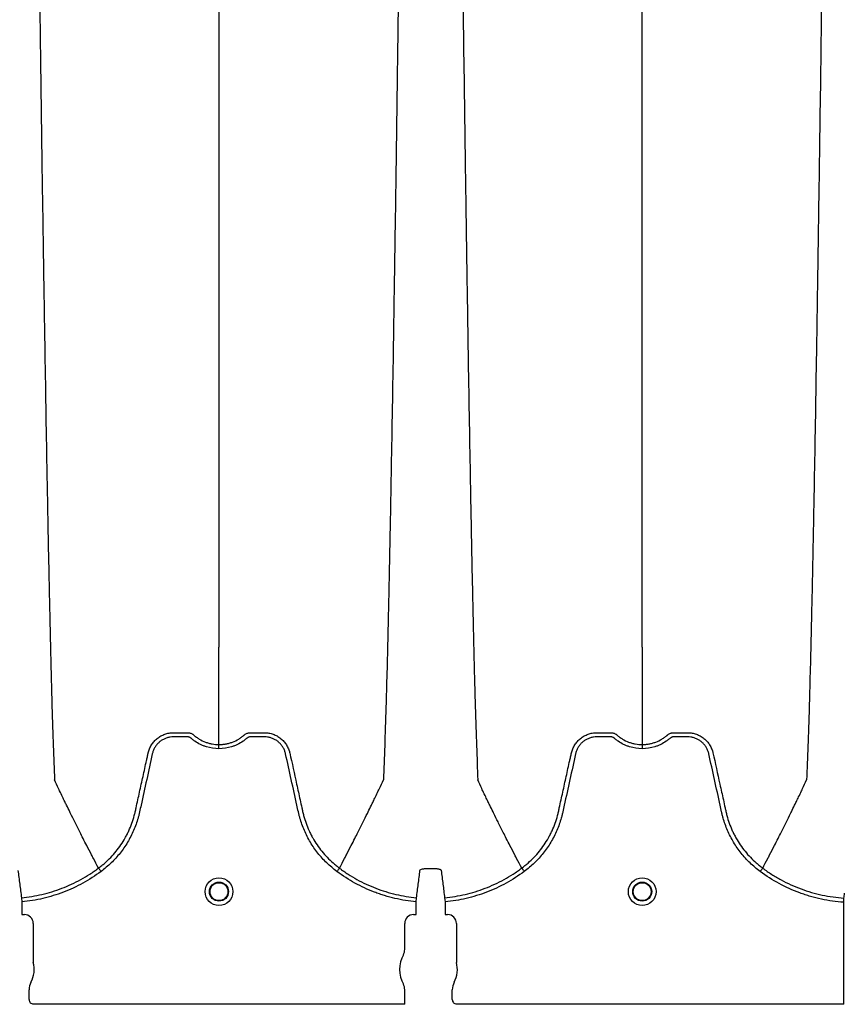
# Model space of a CAD drawing. Units: inches. Extents: x -532 to 217, y -501 to -96.
# Drawn here: x 70 to 81, y -486 to -472 of the extents above; entities that cross this region are included whole.
import ezdxf

# ---------------------------------------------------------------- set-up
doc = ezdxf.new("R2010")
doc.units = ezdxf.units.IN
doc.header["$MEASUREMENT"] = 0

msp = doc.modelspace()

# ---------------------------------------------------------------- linework, layer by layer
at = {"color": 7, "linetype": 'Continuous', "lineweight": 25}
for p, q in [((70.955, -483.727), (70.955, -483.727)), ((74.319, -483.727), (74.319, -483.727)), ((76.863, -483.727), (76.863, -483.727)), ((80.227, -483.727), (80.227, -483.727)), ((69.879, -484.141), (69.884, -484.199)), ((69.884, -484.199), (69.884, -484.373)), ((75.389, -484.199), (75.394, -484.141)), ((75.389, -484.373), (75.389, -484.199)), ((75.787, -484.141), (75.793, -484.199)), ((75.793, -484.199), (75.793, -484.373)), ((81.358, -484.204), (81.362, -484.146)), ((81.358, -485.629), (81.358, -484.204)), ((69.884, -484.373), (69.887, -484.376)), ((69.887, -484.376), (69.92, -484.376)), ((75.353, -484.376), (75.386, -484.376)), ((75.386, -484.376), (75.389, -484.373)), ((75.793, -484.373), (75.796, -484.376)), ((75.796, -484.376), (75.829, -484.376)), ((70.043, -484.499), (70.043, -485.043)), ((75.23, -484.862), (75.23, -484.499)), ((75.952, -484.499), (75.952, -485.043)), ((69.985, -485.564), (69.985, -485.425)), ((75.23, -485.629), (75.23, -485.425)), ((75.894, -485.564), (75.894, -485.425)), ((75.23, -485.629), (70.043, -485.629)), ((81.358, -485.629), (75.952, -485.629))]:
    msp.add_line(p, q, dxfattribs=at)
for centre, radius in [((72.637, -484.056), 0.193), ((72.637, -484.056), 0.133), ((72.637, -484.056), 0.125), ((78.545, -484.056), 0.193), ((78.545, -484.056), 0.133), ((78.545, -484.056), 0.125)]:
    msp.add_circle(centre, radius, dxfattribs=at)
for centre, radius, start, end in [((69.92, -484.499), 0.123, 359.9881, 90.0119), ((75.353, -484.499), 0.123, 89.9881, 180.0119), ((75.829, -484.499), 0.123, 359.9881, 90.0119), ((75.073, -484.862), 0.157, 331.4872, 360), ((69.683, -485.143), 0.374, 331.4872, 15.4679), ((75.591, -485.143), 0.432, 151.4872, 208.5128), ((75.591, -485.143), 0.374, 331.4872, 15.4679), ((70.201, -485.425), 0.215, 151.4872, 180), ((75.073, -485.425), 0.157, 0, 28.5128), ((76.109, -485.425), 0.215, 151.4872, 180), ((70.045, -485.564), 0.0599, 179.8786, 269.9379), ((75.954, -485.564), 0.0599, 179.8786, 269.9379)]:
    msp.add_arc(centre, radius, start, end, dxfattribs=at)
for points, knots in [([(76.007, -468.893), (76.019, -469.808), (76.034, -470.973), (76.058, -472.744), (76.076, -474.066), (76.097, -475.435), (76.118, -476.808), (76.139, -478.017), (76.16, -479.166), (76.181, -480.161), (76.199, -480.929), (76.223, -481.794), (76.238, -482.187), (76.25, -482.495)], [0, 0, 0, 0, 0.147941, 0.188348, 0.295667, 0.375449, 0.441958, 0.56159, 0.628061, 0.707809, 0.814121, 0.853991, 1, 1, 1, 1]), ([(78.545, -480.644), (78.545, -480.376), (78.545, -480.036), (78.545, -479.282), (78.545, -478.613), (78.545, -477.744), (78.545, -476.741), (78.545, -475.685), (78.545, -474.488), (78.545, -473.286), (78.545, -472.161), (78.545, -470.657), (78.545, -469.669), (78.545, -468.893)], [0, 0, 0, 0, 0.146009, 0.185879, 0.292191, 0.371939, 0.43841, 0.558042, 0.624551, 0.704333, 0.811652, 0.852059, 1, 1, 1, 1]), ([(81.083, -468.893), (81.071, -469.808), (81.056, -470.973), (81.033, -472.744), (81.014, -474.066), (80.994, -475.435), (80.972, -476.808), (80.952, -478.017), (80.93, -479.166), (80.91, -480.161), (80.891, -480.929), (80.867, -481.794), (80.852, -482.187), (80.84, -482.495)], [0, 0, 0, 0, 0.147941, 0.188348, 0.295667, 0.375449, 0.441958, 0.56159, 0.628061, 0.707809, 0.814121, 0.853991, 1, 1, 1, 1]), ([(70.113, -469.97), (70.12, -470.524), (70.13, -471.321), (70.149, -472.744), (70.167, -474.066), (70.188, -475.435), (70.21, -476.808), (70.23, -478.017), (70.252, -479.166), (70.272, -480.161), (70.291, -480.929), (70.314, -481.794), (70.329, -482.187), (70.341, -482.495)], [0.0581388, 0.0581388, 0.0581388, 0.0581388, 0.1479411, 0.1883477, 0.295667, 0.3754487, 0.4419579, 0.56159, 0.6280614, 0.7078088, 0.8141208, 0.8539909, 1, 1, 1, 1]), ([(75.161, -469.97), (75.154, -470.524), (75.143, -471.321), (75.124, -472.744), (75.106, -474.066), (75.085, -475.435), (75.064, -476.808), (75.043, -478.017), (75.022, -479.166), (75.001, -480.161), (74.983, -480.929), (74.959, -481.794), (74.944, -482.187), (74.932, -482.495)], [0.0581388, 0.0581388, 0.0581388, 0.0581388, 0.1479411, 0.1883477, 0.295667, 0.3754487, 0.4419579, 0.56159, 0.6280614, 0.7078088, 0.8141208, 0.8539909, 1, 1, 1, 1]), ([(72.637, -471.382), (72.637, -471.528), (72.637, -472.219), (72.637, -473.286), (72.637, -474.488), (72.637, -475.685), (72.637, -476.741), (72.637, -477.744), (72.637, -478.613), (72.637, -479.282), (72.637, -480.036), (72.637, -480.376), (72.637, -480.644)], [0.1596286, 0.1596286, 0.1596286, 0.1596286, 0.1883477, 0.295667, 0.3754487, 0.4419579, 0.56159, 0.6280614, 0.7078088, 0.8141208, 0.8539909, 1, 1, 1, 1]), ([(72.637, -482.002), (72.637, -481.954), (72.637, -481.887), (72.637, -481.771), (72.637, -481.667), (72.637, -481.55), (72.637, -481.427), (72.637, -481.298), (72.637, -481.192), (72.637, -481.106), (72.637, -481.044), (72.637, -480.967), (72.637, -480.894), (72.637, -480.828), (72.637, -480.742), (72.637, -480.687), (72.637, -480.644)], [0.0392726, 0.0392726, 0.0392726, 0.0392726, 0.1465739, 0.1865502, 0.2931568, 0.3731149, 0.4397487, 0.5556958, 0.6476578, 0.6636515, 0.7356246, 0.7756107, 0.8235942, 0.8875728, 0.9115655, 1, 1, 1, 1]), ([(78.545, -480.644), (78.545, -480.687), (78.545, -480.742), (78.545, -480.828), (78.545, -480.894), (78.545, -480.967), (78.545, -481.044), (78.545, -481.106), (78.545, -481.192), (78.545, -481.298), (78.545, -481.427), (78.545, -481.55), (78.545, -481.667), (78.545, -481.771), (78.545, -481.887), (78.545, -481.954), (78.545, -482.002)], [0.0392726, 0.0392726, 0.0392726, 0.0392726, 0.127707, 0.1516998, 0.2156783, 0.2636619, 0.3036479, 0.3756211, 0.3916148, 0.4835767, 0.5995239, 0.6661576, 0.7461157, 0.8527224, 0.8926987, 1, 1, 1, 1]), ([(71.649, -482.117), (71.653, -482.098), (71.66, -482.078), (71.675, -482.041), (71.684, -482.023), (71.701, -481.997), (71.706, -481.989), (71.718, -481.973), (71.725, -481.965), (71.745, -481.942), (71.76, -481.929), (71.784, -481.91), (71.792, -481.904), (71.809, -481.893), (71.817, -481.887), (71.844, -481.873), (71.862, -481.865), (71.891, -481.855), (71.9, -481.852), (71.92, -481.846), (71.93, -481.844), (71.95, -481.841), (71.96, -481.84), (71.975, -481.838), (71.98, -481.838), (71.99, -481.837), (71.996, -481.837), (72.001, -481.837)], [0, 0, 0, 0, 0.125, 0.125, 0.25, 0.25, 0.3125, 0.3125, 0.375, 0.375, 0.5, 0.5, 0.5625, 0.5625, 0.625, 0.625, 0.75, 0.75, 0.8125, 0.8125, 0.875, 0.875, 0.9375, 0.9375, 0.96875, 0.96875, 1, 1, 1, 1]), ([(72.001, -481.837), (72.049, -481.837), (72.097, -481.837), (72.157, -481.837), (72.174, -481.837), (72.192, -481.837), (72.204, -481.837), (72.21, -481.838), (72.222, -481.839), (72.228, -481.84), (72.24, -481.843), (72.246, -481.845), (72.258, -481.85), (72.263, -481.853), (72.271, -481.858), (72.273, -481.86), (72.277, -481.863), (72.278, -481.863), (72.28, -481.865), (72.281, -481.866), (72.282, -481.866), (72.283, -481.867), (72.283, -481.867), (72.283, -481.867)], [0, 0, 0, 0, 0.5, 0.5, 0.625, 0.6875, 0.6875, 0.75, 0.75, 0.8125, 0.8125, 0.875, 0.875, 0.9375, 0.9375, 0.96875, 0.96875, 0.984375, 0.984375, 0.992187, 0.996094, 0.996094, 1, 1, 1, 1]), ([(72.283, -481.867), (72.295, -481.878), (72.308, -481.888), (72.334, -481.908), (72.347, -481.917), (72.389, -481.942), (72.417, -481.956), (72.463, -481.973), (72.478, -481.978), (72.509, -481.987), (72.525, -481.99), (72.572, -481.999), (72.604, -482.002), (72.637, -482.002)], [0, 0, 0, 0, 0.125, 0.125, 0.25, 0.25, 0.5, 0.5, 0.625, 0.625, 0.75, 0.75, 1, 1, 1, 1]), ([(72.637, -482.002), (72.641, -482.002), (72.645, -482.002), (72.653, -482.002), (72.665, -482.002), (72.677, -482.001), (72.701, -481.998), (72.717, -481.996), (72.749, -481.99), (72.764, -481.987), (72.795, -481.978), (72.811, -481.973), (72.856, -481.956), (72.885, -481.942), (72.926, -481.917), (72.939, -481.908), (72.959, -481.893), (72.965, -481.888), (72.975, -481.881), (72.979, -481.877), (72.985, -481.872), (72.988, -481.87), (72.989, -481.869), (72.989, -481.868), (72.99, -481.868), (72.99, -481.867)], [0, 0, 0, 0, 0.03125, 0.03125, 0.0625, 0.125, 0.125, 0.25, 0.25, 0.375, 0.375, 0.5, 0.5, 0.75, 0.75, 0.875, 0.875, 0.9375, 0.9375, 0.96875, 0.984375, 0.992188, 0.996094, 0.996094, 1, 1, 1, 1]), ([(72.99, -481.867), (72.992, -481.865), (72.995, -481.864), (73, -481.86), (73.002, -481.858), (73.01, -481.853), (73.015, -481.851), (73.027, -481.846), (73.032, -481.844), (73.044, -481.84), (73.05, -481.839), (73.062, -481.838), (73.068, -481.837), (73.08, -481.837), (73.098, -481.837), (73.14, -481.837), (73.188, -481.837), (73.231, -481.837), (73.249, -481.837), (73.261, -481.837), (73.267, -481.837), (73.273, -481.837)], [0, 0, 0, 0, 0.03125, 0.03125, 0.0625, 0.0625, 0.125, 0.125, 0.1875, 0.1875, 0.25, 0.25, 0.3125, 0.3125, 0.375, 0.5, 0.75, 0.875, 0.9375, 0.9375, 1, 1, 1, 1]), ([(73.273, -481.837), (73.283, -481.837), (73.293, -481.838), (73.313, -481.84), (73.323, -481.841), (73.343, -481.844), (73.353, -481.846), (73.373, -481.852), (73.383, -481.855), (73.411, -481.865), (73.429, -481.873), (73.456, -481.887), (73.465, -481.893), (73.482, -481.904), (73.49, -481.91), (73.513, -481.929), (73.528, -481.942), (73.548, -481.965), (73.555, -481.973), (73.567, -481.989), (73.573, -481.997), (73.589, -482.023), (73.598, -482.041), (73.61, -482.069), (73.613, -482.078), (73.618, -482.093), (73.62, -482.098), (73.622, -482.105), (73.622, -482.109), (73.623, -482.112), (73.624, -482.115), (73.624, -482.116), (73.625, -482.117)], [0, 0, 0, 0, 0.0625, 0.0625, 0.125, 0.125, 0.1875, 0.1875, 0.25, 0.25, 0.375, 0.375, 0.4375, 0.4375, 0.5, 0.5, 0.625, 0.625, 0.6875, 0.6875, 0.75, 0.75, 0.875, 0.875, 0.9375, 0.9375, 0.96875, 0.96875, 0.984375, 0.992188, 0.992188, 1, 1, 1, 1]), ([(77.557, -482.117), (77.562, -482.098), (77.568, -482.078), (77.584, -482.041), (77.593, -482.023), (77.609, -481.997), (77.615, -481.989), (77.627, -481.973), (77.633, -481.965), (77.654, -481.942), (77.668, -481.929), (77.692, -481.91), (77.7, -481.904), (77.717, -481.893), (77.726, -481.887), (77.752, -481.873), (77.771, -481.865), (77.799, -481.855), (77.809, -481.852), (77.828, -481.846), (77.838, -481.844), (77.858, -481.841), (77.869, -481.84), (77.884, -481.838), (77.889, -481.838), (77.899, -481.837), (77.904, -481.837), (77.909, -481.837)], [0, 0, 0, 0, 0.125, 0.125, 0.25, 0.25, 0.3125, 0.3125, 0.375, 0.375, 0.5, 0.5, 0.5625, 0.5625, 0.625, 0.625, 0.75, 0.75, 0.8125, 0.8125, 0.875, 0.875, 0.9375, 0.9375, 0.96875, 0.96875, 1, 1, 1, 1]), ([(77.909, -481.837), (77.957, -481.837), (78.005, -481.837), (78.065, -481.837), (78.083, -481.837), (78.101, -481.837), (78.113, -481.837), (78.119, -481.838), (78.131, -481.839), (78.137, -481.84), (78.149, -481.843), (78.155, -481.845), (78.166, -481.85), (78.171, -481.853), (78.179, -481.858), (78.182, -481.86), (78.186, -481.863), (78.187, -481.863), (78.189, -481.865), (78.19, -481.866), (78.19, -481.866), (78.191, -481.867), (78.191, -481.867), (78.192, -481.867)], [0, 0, 0, 0, 0.5, 0.5, 0.625, 0.6875, 0.6875, 0.75, 0.75, 0.8125, 0.8125, 0.875, 0.875, 0.9375, 0.9375, 0.96875, 0.96875, 0.984375, 0.984375, 0.992187, 0.996094, 0.996094, 1, 1, 1, 1]), ([(78.192, -481.867), (78.204, -481.878), (78.216, -481.888), (78.242, -481.908), (78.256, -481.917), (78.297, -481.942), (78.326, -481.956), (78.371, -481.973), (78.387, -481.978), (78.418, -481.987), (78.433, -481.99), (78.481, -481.999), (78.513, -482.002), (78.545, -482.002)], [0, 0, 0, 0, 0.125, 0.125, 0.25, 0.25, 0.5, 0.5, 0.625, 0.625, 0.75, 0.75, 1, 1, 1, 1]), ([(78.545, -482.002), (78.549, -482.002), (78.553, -482.002), (78.561, -482.002), (78.573, -482.002), (78.586, -482.001), (78.61, -481.998), (78.625, -481.996), (78.657, -481.99), (78.673, -481.987), (78.704, -481.978), (78.719, -481.973), (78.764, -481.956), (78.793, -481.942), (78.834, -481.917), (78.848, -481.908), (78.867, -481.893), (78.874, -481.888), (78.883, -481.881), (78.888, -481.877), (78.893, -481.872), (78.896, -481.87), (78.897, -481.869), (78.898, -481.868), (78.898, -481.868), (78.899, -481.867)], [0, 0, 0, 0, 0.03125, 0.03125, 0.0625, 0.125, 0.125, 0.25, 0.25, 0.375, 0.375, 0.5, 0.5, 0.75, 0.75, 0.875, 0.875, 0.9375, 0.9375, 0.96875, 0.984375, 0.992188, 0.996094, 0.996094, 1, 1, 1, 1]), ([(78.899, -481.867), (78.901, -481.865), (78.903, -481.864), (78.908, -481.86), (78.911, -481.858), (78.918, -481.853), (78.924, -481.851), (78.935, -481.846), (78.941, -481.844), (78.953, -481.84), (78.958, -481.839), (78.97, -481.838), (78.976, -481.837), (78.988, -481.837), (79.006, -481.837), (79.049, -481.837), (79.097, -481.837), (79.139, -481.837), (79.157, -481.837), (79.169, -481.837), (79.175, -481.837), (79.181, -481.837)], [0, 0, 0, 0, 0.03125, 0.03125, 0.0625, 0.0625, 0.125, 0.125, 0.1875, 0.1875, 0.25, 0.25, 0.3125, 0.3125, 0.375, 0.5, 0.75, 0.875, 0.9375, 0.9375, 1, 1, 1, 1]), ([(79.181, -481.837), (79.191, -481.837), (79.202, -481.838), (79.222, -481.84), (79.232, -481.841), (79.252, -481.844), (79.262, -481.846), (79.281, -481.852), (79.291, -481.855), (79.32, -481.865), (79.338, -481.873), (79.364, -481.887), (79.373, -481.893), (79.39, -481.904), (79.398, -481.91), (79.422, -481.929), (79.437, -481.942), (79.457, -481.965), (79.463, -481.973), (79.476, -481.989), (79.481, -481.997), (79.497, -482.023), (79.507, -482.041), (79.518, -482.069), (79.522, -482.078), (79.526, -482.093), (79.528, -482.098), (79.53, -482.105), (79.531, -482.109), (79.532, -482.112), (79.532, -482.115), (79.533, -482.116), (79.533, -482.117)], [0, 0, 0, 0, 0.0625, 0.0625, 0.125, 0.125, 0.1875, 0.1875, 0.25, 0.25, 0.375, 0.375, 0.4375, 0.4375, 0.5, 0.5, 0.625, 0.625, 0.6875, 0.6875, 0.75, 0.75, 0.875, 0.875, 0.9375, 0.9375, 0.96875, 0.96875, 0.984375, 0.992187, 0.992187, 1, 1, 1, 1]), ([(72.637, -482.06), (72.577, -482.06), (72.518, -482.051), (72.447, -482.029), (72.432, -482.024), (72.405, -482.013), (72.391, -482.007), (72.351, -481.987), (72.325, -481.972), (72.288, -481.947), (72.276, -481.938), (72.259, -481.924), (72.253, -481.919), (72.245, -481.912), (72.242, -481.909), (72.236, -481.905), (72.232, -481.903), (72.225, -481.9), (72.222, -481.898), (72.214, -481.896), (72.211, -481.896), (72.203, -481.895), (72.199, -481.895), (72.192, -481.895), (72.173, -481.895), (72.124, -481.895), (72.063, -481.895), (72.018, -481.895), (71.988, -481.895), (71.972, -481.896), (71.942, -481.9), (71.927, -481.904), (71.898, -481.913), (71.884, -481.918), (71.857, -481.931), (71.843, -481.939), (71.818, -481.956), (71.806, -481.966), (71.784, -481.986), (71.774, -481.998), (71.754, -482.022), (71.746, -482.034), (71.731, -482.061), (71.725, -482.075), (71.717, -482.096), (71.714, -482.104), (71.71, -482.118), (71.708, -482.126), (71.68, -482.253), (71.654, -482.372), (71.601, -482.611), (71.575, -482.73), (71.542, -482.88), (71.535, -482.91), (71.526, -482.954), (71.522, -482.969), (71.515, -482.999), (71.511, -483.014), (71.49, -483.087), (71.469, -483.145), (71.433, -483.23), (71.419, -483.258), (71.391, -483.313), (71.376, -483.34), (71.329, -483.419), (71.294, -483.469), (71.237, -483.541), (71.217, -483.565), (71.175, -483.611), (71.154, -483.633), (71.087, -483.697), (71.04, -483.737), (70.99, -483.774)], [0, 0, 0, 0, 0.0625, 0.0625, 0.078125, 0.078125, 0.09375, 0.09375, 0.125, 0.125, 0.140625, 0.140625, 0.148438, 0.148438, 0.152344, 0.152344, 0.15625, 0.15625, 0.160156, 0.160156, 0.164063, 0.164063, 0.167969, 0.167969, 0.171875, 0.1875, 0.21875, 0.234375, 0.234375, 0.25, 0.25, 0.265625, 0.265625, 0.28125, 0.28125, 0.296875, 0.296875, 0.3125, 0.3125, 0.328125, 0.328125, 0.34375, 0.34375, 0.359375, 0.359375, 0.367188, 0.367188, 0.375, 0.375, 0.5, 0.5, 0.625, 0.625, 0.65625, 0.65625, 0.671875, 0.671875, 0.6875, 0.6875, 0.75, 0.75, 0.78125, 0.78125, 0.8125, 0.8125, 0.875, 0.875, 0.90625, 0.90625, 0.9375, 0.9375, 1, 1, 1, 1]), ([(74.284, -483.774), (74.234, -483.737), (74.187, -483.697), (74.12, -483.633), (74.098, -483.611), (74.056, -483.565), (74.037, -483.541), (73.979, -483.469), (73.945, -483.419), (73.897, -483.34), (73.882, -483.313), (73.854, -483.258), (73.841, -483.23), (73.804, -483.145), (73.783, -483.087), (73.763, -483.014), (73.759, -482.999), (73.751, -482.969), (73.748, -482.954), (73.738, -482.91), (73.731, -482.88), (73.699, -482.73), (73.672, -482.611), (73.62, -482.372), (73.593, -482.253), (73.565, -482.126), (73.564, -482.118), (73.559, -482.104), (73.557, -482.096), (73.549, -482.075), (73.542, -482.061), (73.527, -482.034), (73.519, -482.022), (73.5, -481.998), (73.49, -481.986), (73.467, -481.966), (73.456, -481.956), (73.43, -481.939), (73.417, -481.931), (73.39, -481.918), (73.375, -481.913), (73.346, -481.904), (73.331, -481.9), (73.301, -481.896), (73.286, -481.895), (73.256, -481.895), (73.21, -481.895), (73.15, -481.895), (73.101, -481.895), (73.082, -481.895), (73.074, -481.895), (73.07, -481.895), (73.063, -481.896), (73.059, -481.896), (73.052, -481.898), (73.048, -481.9), (73.041, -481.903), (73.038, -481.905), (73.032, -481.909), (73.029, -481.912), (73.02, -481.919), (73.015, -481.924), (72.997, -481.938), (72.985, -481.947), (72.948, -481.972), (72.923, -481.987), (72.883, -482.007), (72.869, -482.013), (72.841, -482.024), (72.827, -482.029), (72.755, -482.051), (72.697, -482.06), (72.637, -482.06)], [0, 0, 0, 0, 0.0625, 0.0625, 0.09375, 0.09375, 0.125, 0.125, 0.1875, 0.1875, 0.21875, 0.21875, 0.25, 0.25, 0.3125, 0.3125, 0.328125, 0.328125, 0.34375, 0.34375, 0.375, 0.375, 0.5, 0.5, 0.625, 0.625, 0.632813, 0.632813, 0.640625, 0.640625, 0.65625, 0.65625, 0.671875, 0.671875, 0.6875, 0.6875, 0.703125, 0.703125, 0.71875, 0.71875, 0.734375, 0.734375, 0.75, 0.75, 0.765625, 0.765625, 0.78125, 0.8125, 0.828125, 0.832031, 0.832031, 0.835938, 0.835938, 0.839844, 0.839844, 0.84375, 0.84375, 0.847656, 0.847656, 0.851563, 0.851563, 0.859375, 0.859375, 0.875, 0.875, 0.90625, 0.90625, 0.921875, 0.921875, 0.9375, 0.9375, 1, 1, 1, 1]), ([(72.637, -482.06), (72.637, -482.047), (72.637, -482.034), (72.637, -482.013), (72.637, -482.006), (72.637, -482.002)], [0, 0, 0, 0, 0.5, 0.5, 1, 1, 1, 1]), ([(78.545, -482.06), (78.485, -482.06), (78.426, -482.051), (78.355, -482.029), (78.341, -482.024), (78.313, -482.013), (78.299, -482.007), (78.259, -481.987), (78.234, -481.972), (78.197, -481.947), (78.185, -481.938), (78.167, -481.924), (78.162, -481.919), (78.153, -481.912), (78.15, -481.909), (78.144, -481.905), (78.141, -481.903), (78.134, -481.9), (78.13, -481.898), (78.123, -481.896), (78.119, -481.896), (78.111, -481.895), (78.108, -481.895), (78.1, -481.895), (78.081, -481.895), (78.032, -481.895), (77.972, -481.895), (77.926, -481.895), (77.896, -481.895), (77.881, -481.896), (77.851, -481.9), (77.836, -481.904), (77.806, -481.913), (77.792, -481.918), (77.765, -481.931), (77.752, -481.939), (77.726, -481.956), (77.714, -481.966), (77.692, -481.986), (77.682, -481.998), (77.663, -482.022), (77.654, -482.034), (77.64, -482.061), (77.633, -482.075), (77.625, -482.096), (77.622, -482.104), (77.618, -482.118), (77.616, -482.126), (77.588, -482.253), (77.562, -482.372), (77.51, -482.611), (77.483, -482.73), (77.45, -482.88), (77.444, -482.91), (77.434, -482.954), (77.431, -482.969), (77.423, -482.999), (77.419, -483.014), (77.398, -483.087), (77.378, -483.145), (77.341, -483.23), (77.328, -483.258), (77.3, -483.313), (77.285, -483.34), (77.237, -483.419), (77.202, -483.469), (77.145, -483.541), (77.125, -483.565), (77.084, -483.611), (77.062, -483.633), (76.995, -483.697), (76.948, -483.737), (76.898, -483.774)], [0, 0, 0, 0, 0.0625, 0.0625, 0.078125, 0.078125, 0.09375, 0.09375, 0.125, 0.125, 0.140625, 0.140625, 0.148438, 0.148438, 0.152344, 0.152344, 0.15625, 0.15625, 0.160156, 0.160156, 0.164063, 0.164063, 0.167969, 0.167969, 0.171875, 0.1875, 0.21875, 0.234375, 0.234375, 0.25, 0.25, 0.265625, 0.265625, 0.28125, 0.28125, 0.296875, 0.296875, 0.3125, 0.3125, 0.328125, 0.328125, 0.34375, 0.34375, 0.359375, 0.359375, 0.367188, 0.367188, 0.375, 0.375, 0.5, 0.5, 0.625, 0.625, 0.65625, 0.65625, 0.671875, 0.671875, 0.6875, 0.6875, 0.75, 0.75, 0.78125, 0.78125, 0.8125, 0.8125, 0.875, 0.875, 0.90625, 0.90625, 0.9375, 0.9375, 1, 1, 1, 1]), ([(80.192, -483.774), (80.142, -483.737), (80.095, -483.697), (80.028, -483.633), (80.006, -483.611), (79.965, -483.565), (79.945, -483.541), (79.888, -483.469), (79.853, -483.419), (79.806, -483.34), (79.791, -483.313), (79.762, -483.258), (79.749, -483.23), (79.712, -483.145), (79.692, -483.087), (79.671, -483.014), (79.667, -482.999), (79.66, -482.969), (79.656, -482.954), (79.646, -482.91), (79.64, -482.88), (79.607, -482.73), (79.581, -482.611), (79.528, -482.372), (79.502, -482.253), (79.474, -482.126), (79.472, -482.118), (79.468, -482.104), (79.465, -482.096), (79.457, -482.075), (79.451, -482.061), (79.436, -482.034), (79.427, -482.022), (79.408, -481.998), (79.398, -481.986), (79.376, -481.966), (79.364, -481.956), (79.339, -481.939), (79.325, -481.931), (79.298, -481.918), (79.284, -481.913), (79.255, -481.904), (79.24, -481.9), (79.209, -481.896), (79.194, -481.895), (79.164, -481.895), (79.119, -481.895), (79.058, -481.895), (79.009, -481.895), (78.99, -481.895), (78.983, -481.895), (78.979, -481.895), (78.971, -481.896), (78.968, -481.896), (78.96, -481.898), (78.956, -481.9), (78.95, -481.903), (78.946, -481.905), (78.94, -481.909), (78.937, -481.912), (78.929, -481.919), (78.923, -481.924), (78.905, -481.938), (78.893, -481.947), (78.857, -481.972), (78.831, -481.987), (78.791, -482.007), (78.777, -482.013), (78.75, -482.024), (78.735, -482.029), (78.664, -482.051), (78.605, -482.06), (78.545, -482.06)], [0, 0, 0, 0, 0.0625, 0.0625, 0.09375, 0.09375, 0.125, 0.125, 0.1875, 0.1875, 0.21875, 0.21875, 0.25, 0.25, 0.3125, 0.3125, 0.328125, 0.328125, 0.34375, 0.34375, 0.375, 0.375, 0.5, 0.5, 0.625, 0.625, 0.632813, 0.632813, 0.640625, 0.640625, 0.65625, 0.65625, 0.671875, 0.671875, 0.6875, 0.6875, 0.703125, 0.703125, 0.71875, 0.71875, 0.734375, 0.734375, 0.75, 0.75, 0.765625, 0.765625, 0.78125, 0.8125, 0.828125, 0.832031, 0.832031, 0.835938, 0.835938, 0.839844, 0.839844, 0.84375, 0.84375, 0.847656, 0.847656, 0.851563, 0.851563, 0.859375, 0.859375, 0.875, 0.875, 0.90625, 0.90625, 0.921875, 0.921875, 0.9375, 0.9375, 1, 1, 1, 1]), ([(78.545, -482.002), (78.545, -482.006), (78.545, -482.013), (78.545, -482.034), (78.545, -482.047), (78.545, -482.06)], [0, 0, 0, 0, 0.5, 0.5, 1, 1, 1, 1]), ([(70.955, -483.727), (70.97, -483.716), (70.985, -483.704), (71.015, -483.681), (71.029, -483.669), (71.072, -483.631), (71.099, -483.605), (71.178, -483.523), (71.225, -483.464), (71.289, -483.371), (71.308, -483.34), (71.336, -483.29), (71.345, -483.274), (71.362, -483.24), (71.37, -483.223), (71.41, -483.137), (71.435, -483.066), (71.459, -482.976), (71.464, -482.958), (71.47, -482.93), (71.472, -482.921), (71.476, -482.903), (71.486, -482.857), (71.496, -482.812), (71.52, -482.702), (71.536, -482.629), (71.568, -482.483), (71.585, -482.41), (71.609, -482.3), (71.621, -482.245), (71.635, -482.181), (71.642, -482.149), (71.645, -482.133), (71.647, -482.125), (71.648, -482.122), (71.648, -482.12), (71.649, -482.119), (71.649, -482.117)], [0, 0, 0, 0, 0.03125, 0.03125, 0.0625, 0.0625, 0.125, 0.125, 0.25, 0.25, 0.3125, 0.3125, 0.34375, 0.34375, 0.375, 0.375, 0.5, 0.5, 0.53125, 0.53125, 0.546875, 0.546875, 0.5625, 0.625, 0.625, 0.75, 0.75, 0.875, 0.875, 0.9375, 0.96875, 0.984375, 0.992187, 0.996094, 0.998047, 0.998047, 1, 1, 1, 1]), ([(73.625, -482.117), (73.657, -482.263), (73.689, -482.409), (73.737, -482.628), (73.753, -482.701), (73.777, -482.811), (73.787, -482.856), (73.797, -482.902), (73.801, -482.92), (73.803, -482.929), (73.809, -482.956), (73.814, -482.975), (73.838, -483.065), (73.863, -483.135), (73.902, -483.222), (73.911, -483.239), (73.928, -483.273), (73.937, -483.289), (73.965, -483.339), (73.984, -483.371), (74.048, -483.464), (74.095, -483.522), (74.174, -483.604), (74.201, -483.631), (74.244, -483.668), (74.259, -483.681), (74.281, -483.698), (74.288, -483.704), (74.3, -483.713), (74.305, -483.717), (74.311, -483.722), (74.315, -483.725), (74.317, -483.726), (74.319, -483.727)], [0, 0, 0, 0, 0.25, 0.25, 0.375, 0.375, 0.4375, 0.453125, 0.453125, 0.46875, 0.46875, 0.5, 0.5, 0.625, 0.625, 0.65625, 0.65625, 0.6875, 0.6875, 0.75, 0.75, 0.875, 0.875, 0.9375, 0.9375, 0.96875, 0.96875, 0.984375, 0.984375, 0.992187, 0.996094, 0.996094, 1, 1, 1, 1]), ([(76.863, -483.727), (76.879, -483.716), (76.894, -483.704), (76.923, -483.681), (76.938, -483.669), (76.98, -483.631), (77.008, -483.605), (77.087, -483.523), (77.134, -483.464), (77.197, -483.371), (77.217, -483.34), (77.244, -483.29), (77.253, -483.274), (77.271, -483.24), (77.279, -483.223), (77.318, -483.137), (77.344, -483.066), (77.368, -482.976), (77.372, -482.958), (77.378, -482.93), (77.38, -482.921), (77.384, -482.903), (77.394, -482.857), (77.404, -482.812), (77.429, -482.702), (77.445, -482.629), (77.477, -482.483), (77.493, -482.41), (77.517, -482.3), (77.529, -482.245), (77.543, -482.181), (77.55, -482.149), (77.554, -482.133), (77.556, -482.125), (77.556, -482.122), (77.557, -482.12), (77.557, -482.119), (77.557, -482.117)], [0, 0, 0, 0, 0.03125, 0.03125, 0.0625, 0.0625, 0.125, 0.125, 0.25, 0.25, 0.3125, 0.3125, 0.34375, 0.34375, 0.375, 0.375, 0.5, 0.5, 0.53125, 0.53125, 0.546875, 0.546875, 0.5625, 0.625, 0.625, 0.75, 0.75, 0.875, 0.875, 0.9375, 0.96875, 0.984375, 0.992187, 0.996094, 0.998047, 0.998047, 1, 1, 1, 1]), ([(79.533, -482.117), (79.565, -482.263), (79.597, -482.409), (79.645, -482.628), (79.661, -482.701), (79.686, -482.811), (79.696, -482.856), (79.706, -482.902), (79.71, -482.92), (79.712, -482.929), (79.718, -482.956), (79.722, -482.975), (79.746, -483.065), (79.771, -483.135), (79.811, -483.222), (79.819, -483.239), (79.836, -483.273), (79.845, -483.289), (79.873, -483.339), (79.893, -483.371), (79.956, -483.464), (80.003, -483.522), (80.082, -483.604), (80.11, -483.631), (80.152, -483.668), (80.167, -483.681), (80.189, -483.698), (80.197, -483.704), (80.208, -483.713), (80.214, -483.717), (80.219, -483.722), (80.223, -483.725), (80.225, -483.726), (80.227, -483.727)], [0, 0, 0, 0, 0.25, 0.25, 0.375, 0.375, 0.4375, 0.453125, 0.453125, 0.46875, 0.46875, 0.5, 0.5, 0.625, 0.625, 0.65625, 0.65625, 0.6875, 0.6875, 0.75, 0.75, 0.875, 0.875, 0.9375, 0.9375, 0.96875, 0.96875, 0.984375, 0.984375, 0.992187, 0.996094, 0.996094, 1, 1, 1, 1]), ([(70.955, -483.727), (70.931, -483.683), (70.899, -483.622), (70.844, -483.517), (70.796, -483.424), (70.742, -483.319), (70.687, -483.209), (70.629, -483.093), (70.581, -482.997), (70.543, -482.919), (70.516, -482.863), (70.482, -482.793), (70.45, -482.727), (70.421, -482.666), (70.384, -482.588), (70.36, -482.536), (70.341, -482.495)], [0.0344038, 0.0344038, 0.0344038, 0.0344038, 0.1465739, 0.1865502, 0.2931568, 0.3731149, 0.4397487, 0.5556958, 0.6476578, 0.6636515, 0.7356246, 0.7756107, 0.8235942, 0.8875728, 0.9115655, 1, 1, 1, 1]), ([(74.319, -483.727), (74.342, -483.683), (74.375, -483.622), (74.429, -483.517), (74.477, -483.424), (74.531, -483.319), (74.587, -483.209), (74.645, -483.093), (74.692, -482.997), (74.73, -482.919), (74.758, -482.863), (74.791, -482.793), (74.824, -482.727), (74.852, -482.666), (74.89, -482.588), (74.913, -482.536), (74.932, -482.495)], [0.0344038, 0.0344038, 0.0344038, 0.0344038, 0.1465739, 0.1865502, 0.2931568, 0.3731149, 0.4397487, 0.5556958, 0.6476578, 0.6636515, 0.7356246, 0.7756107, 0.8235942, 0.8875728, 0.9115655, 1, 1, 1, 1]), ([(76.863, -483.727), (76.84, -483.683), (76.807, -483.622), (76.752, -483.517), (76.704, -483.424), (76.651, -483.319), (76.595, -483.209), (76.537, -483.093), (76.49, -482.997), (76.451, -482.919), (76.424, -482.863), (76.39, -482.793), (76.358, -482.727), (76.329, -482.666), (76.292, -482.588), (76.268, -482.536), (76.25, -482.495)], [0.0344038, 0.0344038, 0.0344038, 0.0344038, 0.1465739, 0.1865502, 0.2931568, 0.3731149, 0.4397487, 0.5556958, 0.6476578, 0.6636515, 0.7356246, 0.7756107, 0.8235942, 0.8875728, 0.9115655, 1, 1, 1, 1]), ([(80.227, -483.727), (80.251, -483.683), (80.283, -483.622), (80.338, -483.517), (80.386, -483.424), (80.439, -483.319), (80.495, -483.209), (80.553, -483.093), (80.601, -482.997), (80.639, -482.919), (80.666, -482.863), (80.7, -482.793), (80.732, -482.727), (80.761, -482.666), (80.798, -482.588), (80.822, -482.536), (80.84, -482.495)], [0.0344038, 0.0344038, 0.0344038, 0.0344038, 0.1465739, 0.1865502, 0.2931568, 0.3731149, 0.4397487, 0.5556958, 0.6476578, 0.6636515, 0.7356246, 0.7756107, 0.8235942, 0.8875728, 0.9115655, 1, 1, 1, 1]), ([(69.83, -483.759), (69.839, -483.824), (69.847, -483.888), (69.863, -484.015), (69.871, -484.078), (69.879, -484.141)], [0, 0, 0, 0, 0.5, 0.5, 1, 1, 1, 1]), ([(69.879, -484.141), (69.976, -484.132), (70.072, -484.116), (70.26, -484.073), (70.352, -484.044), (70.488, -483.992), (70.533, -483.973), (70.622, -483.932), (70.666, -483.91), (70.751, -483.863), (70.793, -483.838), (70.855, -483.798), (70.875, -483.784), (70.905, -483.763), (70.92, -483.753), (70.938, -483.74), (70.945, -483.735), (70.95, -483.731), (70.952, -483.729), (70.955, -483.727)], [0, 0, 0, 0, 0.25, 0.25, 0.5, 0.5, 0.625, 0.625, 0.75, 0.75, 0.875, 0.875, 0.9375, 0.9375, 0.96875, 0.984375, 0.992188, 0.992188, 1, 1, 1, 1]), ([(70.99, -483.774), (70.909, -483.834), (70.825, -483.889), (70.693, -483.961), (70.649, -483.984), (70.557, -484.026), (70.511, -484.046), (70.371, -484.099), (70.276, -484.128), (70.083, -484.173), (69.985, -484.189), (69.884, -484.199)], [0, 0, 0, 0, 0.25, 0.25, 0.375, 0.375, 0.5, 0.5, 0.75, 0.75, 1, 1, 1, 1]), ([(70.955, -483.727), (70.956, -483.729), (70.957, -483.731), (70.962, -483.737), (70.964, -483.74), (70.971, -483.749), (70.974, -483.753), (70.982, -483.763), (70.986, -483.769), (70.99, -483.774)], [0, 0, 0, 0, 0.25, 0.25, 0.5, 0.5, 0.75, 0.75, 1, 1, 1, 1]), ([(74.319, -483.727), (74.318, -483.729), (74.316, -483.731), (74.312, -483.737), (74.309, -483.74), (74.303, -483.749), (74.299, -483.753), (74.292, -483.763), (74.288, -483.769), (74.284, -483.774)], [0, 0, 0, 0, 0.25, 0.25, 0.5, 0.5, 0.75, 0.75, 1, 1, 1, 1]), ([(75.389, -484.199), (75.289, -484.189), (75.19, -484.173), (75.045, -484.139), (74.997, -484.126), (74.925, -484.104), (74.901, -484.097), (74.854, -484.08), (74.83, -484.072), (74.713, -484.027), (74.623, -483.985), (74.448, -483.888), (74.364, -483.834), (74.284, -483.774)], [0, 0, 0, 0, 0.25, 0.25, 0.375, 0.375, 0.4375, 0.4375, 0.5, 0.5, 0.75, 0.75, 1, 1, 1, 1]), ([(74.319, -483.727), (74.323, -483.731), (74.328, -483.735), (74.338, -483.742), (74.353, -483.753), (74.388, -483.777), (74.418, -483.798), (74.479, -483.837), (74.521, -483.862), (74.648, -483.932), (74.736, -483.973), (74.872, -484.026), (74.919, -484.042), (75.012, -484.07), (75.059, -484.083), (75.201, -484.116), (75.297, -484.132), (75.394, -484.141)], [0, 0, 0, 0, 0.015625, 0.015625, 0.03125, 0.0625, 0.125, 0.125, 0.25, 0.25, 0.5, 0.5, 0.625, 0.625, 0.75, 0.75, 1, 1, 1, 1]), ([(75.394, -484.141), (75.402, -484.078), (75.411, -484.015), (75.427, -483.888), (75.435, -483.824), (75.443, -483.759)], [0, 0, 0, 0, 0.5, 0.5, 1, 1, 1, 1]), ([(75.443, -483.759), (75.443, -483.755), (75.447, -483.751), (75.459, -483.744), (75.467, -483.741), (75.483, -483.737), (75.49, -483.736), (75.502, -483.734), (75.509, -483.733), (75.524, -483.732), (75.531, -483.732), (75.547, -483.731), (75.554, -483.731), (75.562, -483.731)], [0, 0, 0, 0, 0.25, 0.25, 0.5, 0.5, 0.625, 0.625, 0.75, 0.75, 0.875, 0.875, 1, 1, 1, 1]), ([(75.62, -483.731), (75.628, -483.731), (75.635, -483.731), (75.651, -483.732), (75.658, -483.732), (75.673, -483.733), (75.68, -483.734), (75.692, -483.736), (75.698, -483.737), (75.709, -483.739), (75.714, -483.741), (75.723, -483.744), (75.726, -483.745), (75.732, -483.749), (75.734, -483.751), (75.738, -483.755), (75.739, -483.757), (75.739, -483.759)], [0, 0, 0, 0, 0.125, 0.125, 0.25, 0.25, 0.375, 0.375, 0.5, 0.5, 0.625, 0.625, 0.75, 0.75, 0.875, 0.875, 1, 1, 1, 1]), ([(75.739, -483.759), (75.747, -483.824), (75.755, -483.888), (75.771, -484.015), (75.779, -484.078), (75.787, -484.141)], [0, 0, 0, 0, 0.5, 0.5, 1, 1, 1, 1]), ([(75.787, -484.141), (75.885, -484.132), (75.98, -484.116), (76.168, -484.073), (76.26, -484.044), (76.396, -483.992), (76.441, -483.973), (76.53, -483.932), (76.574, -483.91), (76.66, -483.863), (76.702, -483.838), (76.763, -483.798), (76.784, -483.784), (76.814, -483.763), (76.829, -483.753), (76.846, -483.74), (76.853, -483.735), (76.858, -483.731), (76.861, -483.729), (76.863, -483.727)], [0, 0, 0, 0, 0.25, 0.25, 0.5, 0.5, 0.625, 0.625, 0.75, 0.75, 0.875, 0.875, 0.9375, 0.9375, 0.96875, 0.984375, 0.992187, 0.992187, 1, 1, 1, 1]), ([(76.898, -483.774), (76.817, -483.834), (76.733, -483.889), (76.602, -483.961), (76.557, -483.984), (76.466, -484.026), (76.419, -484.046), (76.28, -484.099), (76.185, -484.128), (75.991, -484.173), (75.893, -484.189), (75.793, -484.199)], [0, 0, 0, 0, 0.25, 0.25, 0.375, 0.375, 0.5, 0.5, 0.75, 0.75, 1, 1, 1, 1]), ([(76.863, -483.727), (76.864, -483.729), (76.866, -483.731), (76.87, -483.737), (76.873, -483.74), (76.879, -483.749), (76.883, -483.753), (76.89, -483.763), (76.894, -483.769), (76.898, -483.774)], [0, 0, 0, 0, 0.25, 0.25, 0.5, 0.5, 0.75, 0.75, 1, 1, 1, 1]), ([(80.227, -483.727), (80.226, -483.729), (80.224, -483.731), (80.22, -483.737), (80.217, -483.74), (80.211, -483.749), (80.208, -483.753), (80.2, -483.763), (80.196, -483.769), (80.192, -483.774)], [0, 0, 0, 0, 0.25, 0.25, 0.5, 0.5, 0.75, 0.75, 1, 1, 1, 1]), ([(81.358, -484.204), (81.253, -484.197), (81.149, -484.182), (80.995, -484.15), (80.944, -484.137), (80.868, -484.115), (80.843, -484.108), (80.793, -484.091), (80.768, -484.083), (80.644, -484.037), (80.549, -483.994), (80.365, -483.894), (80.277, -483.837), (80.192, -483.774)], [0, 0, 0, 0, 0.25, 0.25, 0.375, 0.375, 0.4375, 0.4375, 0.5, 0.5, 0.75, 0.75, 1, 1, 1, 1]), ([(80.227, -483.727), (80.232, -483.731), (80.237, -483.735), (80.248, -483.743), (80.263, -483.754), (80.3, -483.78), (80.332, -483.801), (80.396, -483.842), (80.44, -483.868), (80.574, -483.941), (80.667, -483.983), (80.811, -484.036), (80.86, -484.052), (80.959, -484.081), (81.008, -484.093), (81.158, -484.125), (81.26, -484.139), (81.362, -484.146)], [0, 0, 0, 0, 0.015625, 0.015625, 0.03125, 0.0625, 0.125, 0.125, 0.25, 0.25, 0.5, 0.5, 0.625, 0.625, 0.75, 0.75, 1, 1, 1, 1]), ([(81.362, -484.146), (81.363, -484.135), (81.365, -484.125), (81.366, -484.115), (81.367, -484.103), (81.369, -484.091), (81.371, -484.078)], [0, 0, 0, 0, 0.003048, 0.003048, 0.003048, 0.006638474, 0.006638474, 0.006638474, 0.006638474])]:
    msp.add_open_spline(points, degree=3, knots=knots, dxfattribs=at)
msp.add_open_spline([(75.562, -483.731), (75.581, -483.732), (75.6, -483.732), (75.62, -483.731)], degree=3, dxfattribs=at)

doc.saveas('drawing.dxf')
